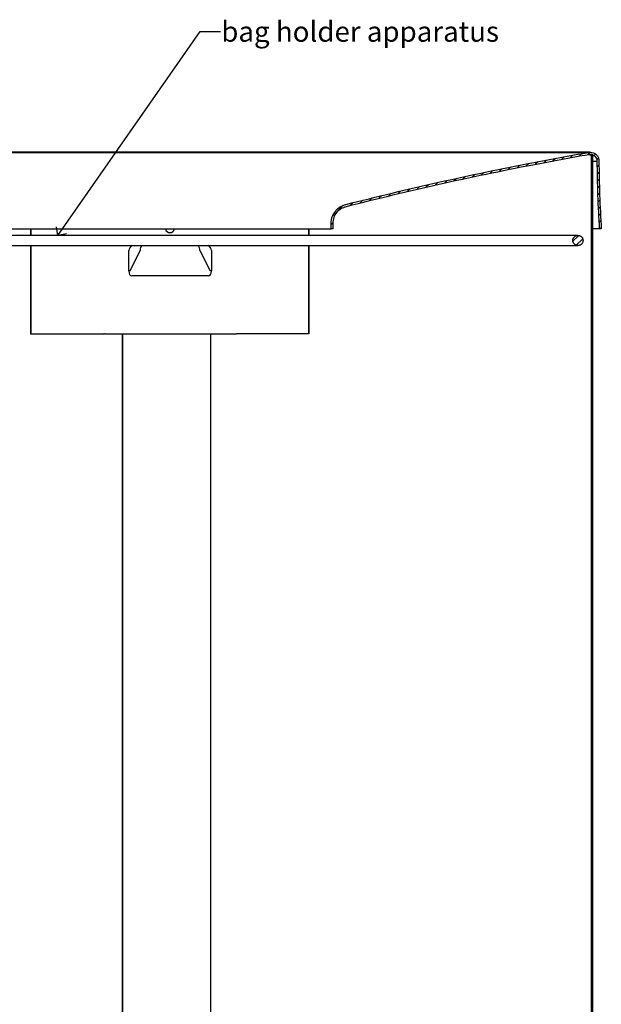
# Model space of a CAD drawing. Units: inches. Extents: x 0.2 to 84.8, y 0.2 to 74.8.
# Drawn here: x 12.2 to 26.5, y 24.2 to 48.4 of the extents above; entities that cross this region are included whole.
import ezdxf

# ---------------------------------------------------------------- set-up
doc = ezdxf.new("R2010")
doc.units = ezdxf.units.IN
doc.header["$MEASUREMENT"] = 0
doc.linetypes.add('SLD-Solid', pattern=[0])
doc.layers.add('NOTES', color=1, linetype='SLD-Solid')
doc.layers.add('OBJECT', color=7, linetype='SLD-Solid')
doc.styles.add('SLDTEXTSTYLE1', font='GOTHIC.TTF', dxfattribs={"width": 0.913})
doc.styles.get("Standard").update_dxf_attribs({"font": 'GOTHIC.TTF'})
doc.dimstyles.new('SLDDIMSTYLE3', dxfattribs={"dimtxt": 0.18, "dimasz": 0.3, "dimexe": 0, "dimexo": 0.0625, "dimgap": 0, "dimtad": 0, "dimtih": 1, "dimtoh": 1, "dimdec": 0, "dimrnd": 1e-09, "dimzin": 0, "dimdsep": 46, "dimlunit": 5, "dimtxsty": 'Standard', "dimblk1": 'OPEN90', "dimblk2": 'OPEN90', "dimsah": 1, "dimcen": 0.09, "dimadec": 0, "dimazin": 0, "dimtfac": 0.3, "dimtdec": 0, "dimtofl": 0, "dimtmove": 0, "dimatfit": 3, "dimldrblk": 'OPEN90', "dimfxl": 1, "dimfrac": 2, "dimtolj": 1, "dimtzin": 0, "dimarcsym": 0})

# ---------------------------------------------------------------- blocks, each defined once
blk = doc.blocks.new('_Open90')
at = {"color": 0, "linetype": 'ByBlock', "lineweight": -2}
for p, q in [((0, 0), (-1, 0)), ((-0.5, 0.5), (0, 0)), ((0, 0), (-0.5, -0.5))]:
    blk.add_line(p, q, dxfattribs=at)

msp = doc.modelspace()

# ---------------------------------------------------------------- hatches: boundary and pattern name
at = {"layer": 'OBJECT', "linetype": 'SLD-Solid', "lineweight": 18}
h = msp.add_hatch(dxfattribs=at)
h.set_pattern_fill('ANSI31', color=256, style=0)
edge = h.paths.add_edge_path(flags=0)
edge.add_line((26.4803794, 43.2830834), (26.5304791, 43.2830834))
edge.add_spline(control_points=[(26.5304791, 43.2830834), (26.4954943, 43.8393297), (26.4760222, 44.3967688), (26.4721084, 44.9541005)], knot_values=[0.0000002003, 0.0000002003, 0.0000002003, 0.0000002003, 0.0424699236, 0.0424699236, 0.0424699236, 0.0424699236], weights=[1, 1, 1, 1], degree=3, periodic=0)
edge.add_spline(control_points=[(26.4721084, 44.9541005), (26.4727384, 44.9706011), (26.471423, 44.9872871), (26.4682155, 45.0034852), (26.4635954, 45.0268161), (26.4548834, 45.0496711), (26.442801, 45.0701575), (26.4307183, 45.0906443), (26.4149318, 45.1093275), (26.3967489, 45.1246599), (26.3785656, 45.1399925), (26.3574844, 45.1523971), (26.335251, 45.1608465), (26.3130175, 45.169296), (26.2890186, 45.1740233), (26.2652416, 45.174637), (26.2475292, 45.1750942), (26.2296218, 45.1733049), (26.21235, 45.1693522)], knot_values=[0.0002790347, 0.0002790347, 0.0002790347, 0.0002790347, 0.0015368693, 0.0015368693, 0.0015368693, 0.0033565737, 0.0033565737, 0.0033565737, 0.0051763189, 0.0051763189, 0.0051763189, 0.0069960919, 0.0069960919, 0.0069960919, 0.0088158674, 0.0088158674, 0.0088158674, 0.0101702225, 0.0101702225, 0.0101702225, 0.0101702225], weights=[1, 1, 1, 1, 1, 1, 1, 1, 1, 1, 1, 1, 1, 1, 1, 1, 1, 1, 1], degree=3, periodic=0)
edge.add_spline(control_points=[(26.21235, 45.1693522), (25.7482763, 45.0880402), (25.2849026, 45.0026269), (24.8223372, 44.9131323), (23.2874224, 44.6161656), (21.7605599, 44.2740541), (20.245668, 43.8877187)], knot_values=[0.0000011588, 0.0000011588, 0.0000011588, 0.0000011588, 0.0359022782, 0.0359022782, 0.0359022782, 0.1550782345, 0.1550782345, 0.1550782345, 0.1550782345], weights=[1, 1, 1, 1, 1, 1, 1], degree=3, periodic=0)
edge.add_spline(control_points=[(20.245668, 43.8877187), (20.1956363, 43.8758639), (20.146934, 43.8555189), (20.1033372, 43.8282605), (20.0582609, 43.8000771), (20.017428, 43.7637242), (19.9842196, 43.7222106), (19.9510136, 43.6806999), (19.9245155, 43.6328845), (19.9069203, 43.5827229), (19.889326, 43.5325636), (19.8801486, 43.478675), (19.8801486, 43.4255194)], knot_values=[0.0000008561, 0.0000008561, 0.0000008561, 0.0000008561, 0.0039188283, 0.0039188283, 0.0039188283, 0.00797353, 0.00797353, 0.00797353, 0.0120279492, 0.0120279492, 0.0120279492, 0.0160821888, 0.0160821888, 0.0160821888, 0.0160821888], weights=[1, 1, 1, 1, 1, 1, 1, 1, 1, 1, 1, 1, 1], degree=3, periodic=0)
edge.add_line((19.8801486, 43.4255194), (19.8801486, 43.2830834))
edge.add_line((19.8801486, 43.2830834), (19.9301558, 43.2830834))
edge.add_line((19.9301558, 43.2830834), (19.9301558, 43.4255194))
edge.add_spline(control_points=[(19.9301558, 43.4255194), (19.9301558, 43.4730795), (19.9383671, 43.5212954), (19.9541092, 43.5661746), (19.9698522, 43.6110562), (19.993561, 43.6538386), (20.0232717, 43.6909798), (20.0529844, 43.7281236), (20.0895191, 43.76065), (20.1298505, 43.7858667), (20.1689737, 43.8103281), (20.2126941, 43.828567), (20.2576023, 43.8391615)], knot_values=[0.0000001972, 0.0000001972, 0.0000001972, 0.0000001972, 0.0036242762, 0.0036242762, 0.0036242762, 0.007248537, 0.007248537, 0.007248537, 0.0108730428, 0.0108730428, 0.0108730428, 0.0143859839, 0.0143859839, 0.0143859839, 0.0143859839], weights=[1, 1, 1, 1, 1, 1, 1, 1, 1, 1, 1, 1, 1], degree=3, periodic=0)
edge.add_spline(control_points=[(20.2576023, 43.8391615), (21.7764139, 44.2265057), (23.3072682, 44.5693689), (24.8462112, 44.8668227), (25.304162, 44.9553375), (25.7629045, 45.0398497), (26.2223337, 45.1203397)], knot_values=[0.000000809, 0.000000809, 0.000000809, 0.000000809, 0.1194386733, 0.1194386733, 0.1194386733, 0.1549663862, 0.1549663862, 0.1549663862, 0.1549663862], weights=[1, 1, 1, 1, 1, 1, 1], degree=3, periodic=0)
edge.add_spline(control_points=[(26.2223337, 45.1203397), (26.2355478, 45.1234669), (26.2492627, 45.124936), (26.2628395, 45.1246785), (26.2810246, 45.1243337), (26.299401, 45.1208444), (26.3164469, 45.1144996), (26.3334928, 45.1081547), (26.3496783, 45.0987794), (26.363663, 45.0871499), (26.3776476, 45.0755206), (26.3898171, 45.0613164), (26.3991638, 45.0457136), (26.4085104, 45.0301111), (26.4152919, 45.0126798), (26.4189469, 44.9948631), (26.4216286, 44.9817913), (26.4226956, 44.9682861), (26.4221, 44.9549554)], knot_values=[0.0058956845, 0.0058956845, 0.0058956845, 0.0058956845, 0.006929461, 0.006929461, 0.006929461, 0.0083154204, 0.0083154204, 0.0083154204, 0.0097013786, 0.0097013786, 0.0097013786, 0.0110873161, 0.0110873161, 0.0110873161, 0.0124732226, 0.0124732226, 0.0124732226, 0.013486595, 0.013486595, 0.013486595, 0.013486595], weights=[1, 1, 1, 1, 1, 1, 1, 1, 1, 1, 1, 1, 1, 1, 1, 1, 1, 1, 1], degree=3, periodic=0)
edge.add_spline(control_points=[(26.4221, 44.9549554), (26.4259935, 44.3973398), (26.445435, 43.8396165), (26.4803794, 43.2830834)], knot_values=[0.0000001999, 0.0000001999, 0.0000001999, 0.0000001999, 0.042491541, 0.042491541, 0.042491541, 0.042491541], weights=[1, 1, 1, 1], degree=3, periodic=0)
h = msp.add_hatch(dxfattribs=at)
h.set_pattern_fill('ANSI31', color=256, style=0)
h.paths.add_polyline_path([(26.290523, 9.5130834), (26.3205237, 9.5130834), (26.3205237, 45.1130834), (26.290523, 45.1130834)], flags=0)
h = msp.add_hatch(dxfattribs=at)
h.set_pattern_fill('ANSI31', color=256, style=0)
edge = h.paths.add_edge_path(flags=0)
edge.add_spline(control_points=[(25.8568316, 42.924356), (25.8654196, 42.9133111), (25.8760329, 42.9035967), (25.8877927, 42.8960171), (25.8995524, 42.8884375), (25.912783, 42.8827837), (25.9263887, 42.8795239), (25.9399946, 42.876264), (25.954351, 42.8753082), (25.968269, 42.8767357), (25.9821871, 42.8781632), (25.9960508, 42.8820133), (26.0087118, 42.8879674), (26.0213728, 42.8939214), (26.0331804, 42.9021434), (26.0431568, 42.9119527), (26.053133, 42.9217618), (26.0615533, 42.9334286), (26.0677201, 42.945987), (26.0738869, 42.9585451), (26.0779704, 42.972341), (26.0796326, 42.9862324), (26.0812948, 43.0001236), (26.0805816, 43.0144933), (26.077552, 43.0281515), (26.0745224, 43.0418097), (26.069093, 43.0551332), (26.0617133, 43.0670186), (26.0543336, 43.0789042), (26.0448, 43.0896796), (26.0339021, 43.0984525), (26.023004, 43.1072256), (26.010441, 43.1142382), (25.9972533, 43.1189095), (25.9840653, 43.1235809), (25.9698889, 43.1260399), (25.9558981, 43.1260828), (25.941907, 43.1261257), (25.9277156, 43.1237536), (25.9144991, 43.1191629), (25.9012825, 43.1145723), (25.8886762, 43.1076364), (25.8777243, 43.0989298), (25.8667725, 43.0902232), (25.8571728, 43.0795057), (25.8497204, 43.0676647), (25.8422682, 43.0558241), (25.8367575, 43.0425335), (25.8336447, 43.0288935), (25.8305321, 43.0152539), (25.8297314, 43.0008888), (25.8313091, 42.9869877), (25.8328867, 42.9730868), (25.8368862, 42.9592666), (25.8429761, 42.9466715), (25.8467875, 42.9387889), (25.8514571, 42.9312681), (25.8568316, 42.924356)], knot_values=[0, 0, 0, 0, 0.001066098, 0.001066098, 0.001066098, 0.0021321948, 0.0021321948, 0.0021321948, 0.003198309, 0.003198309, 0.003198309, 0.0042644354, 0.0042644354, 0.0042644354, 0.0053305567, 0.0053305567, 0.0053305567, 0.0063966581, 0.0063966581, 0.0063966581, 0.0074627337, 0.0074627337, 0.0074627337, 0.0085287886, 0.0085287886, 0.0085287886, 0.0095948368, 0.0095948368, 0.0095948368, 0.0106608949, 0.0106608949, 0.0106608949, 0.0117269756, 0.0117269756, 0.0117269756, 0.0127930818, 0.0127930818, 0.0127930818, 0.0138592055, 0.0138592055, 0.0138592055, 0.0149253308, 0.0149253308, 0.0149253308, 0.0159914408, 0.0159914408, 0.0159914408, 0.0170575252, 0.0170575252, 0.0170575252, 0.018123585, 0.018123585, 0.018123585, 0.0191896322, 0.0191896322, 0.0191896322, 0.0198510068, 0.0198510068, 0.0198510068, 0.0198510068], weights=[1, 1, 1, 1, 1, 1, 1, 1, 1, 1, 1, 1, 1, 1, 1, 1, 1, 1, 1, 1, 1, 1, 1, 1, 1, 1, 1, 1, 1, 1, 1, 1, 1, 1, 1, 1, 1, 1, 1, 1, 1, 1, 1, 1, 1, 1, 1, 1, 1, 1, 1, 1, 1, 1, 1, 1, 1, 1], degree=3, periodic=0)

# ---------------------------------------------------------------- linework, layer by layer
at = {"color": 7, "linetype": 'SLD-Solid', "lineweight": 25}
for p, q in [((26.2597578, 45.1747078), (5.0017843, 45.1747078)), ((5.0491924, 45.1693522), (26.21235, 45.1693522)), ((26.2418428, 45.1130834), (26.290523, 45.1130834)), ((26.290523, 9.5130834), (26.290523, 45.1130834)), ((26.3205237, 45.1130834), (26.290523, 45.1130834)), ((26.3205237, 9.5130834), (26.3205237, 45.1130834)), ((26.3205237, 44.9549554), (26.4221, 44.9549554)), ((19.8801486, 43.2830834), (19.8801486, 43.4255194)), ((19.9301558, 43.2830834), (19.9301558, 43.4255194)), ((11.3813938, 43.2830834), (19.8801486, 43.2830834)), ((12.4770849, 43.2830834), (12.4770849, 43.1260834)), ((12.4850451, 43.2830834), (12.4850451, 43.1260834)), ((19.3186543, 43.2830834), (19.3186543, 43.1260834)), ((19.3281714, 43.2830834), (19.3281714, 43.1260834)), ((19.9301558, 43.2830834), (19.8801486, 43.2830834)), ((26.4803794, 43.2830834), (26.3205237, 43.2830834)), ((26.5304791, 43.2830834), (26.4803794, 43.2830834)), ((25.9555145, 43.1260834), (5.3060279, 43.1260834)), ((5.3060279, 42.8760834), (25.9555145, 42.8760834)), ((12.4770849, 42.8760834), (12.4770849, 40.7010834)), ((12.4850451, 42.8760834), (12.4850451, 40.7010834)), ((14.9007937, 42.2511654), (14.9007937, 42.7560834)), ((14.9300705, 42.2511654), (15.1753083, 42.7556404)), ((15.1753083, 42.7556404), (15.1753083, 42.7560834)), ((15.2485004, 42.7560834), (15.2485004, 42.7556404)), ((16.5732187, 42.7556404), (16.5732187, 42.7560834)), ((16.6477267, 42.7560834), (16.6477267, 42.7556404)), ((16.6477267, 42.7556404), (16.9029505, 42.2511654)), ((16.9327537, 42.7560834), (16.9327537, 42.2511654)), ((19.3186543, 42.8760834), (19.3186543, 40.7010834)), ((19.3281714, 42.8760834), (19.3281714, 40.7010834)), ((14.9300705, 42.2511654), (14.9007937, 42.2511654)), ((16.9327537, 42.2511654), (16.9029505, 42.2511654)), ((15.9167737, 42.127275), (14.9723904, 42.127275)), ((16.861157, 42.127275), (15.9167737, 42.127275)), ((12.4770849, 40.7010834), (12.4850451, 40.7010834)), ((12.4850451, 40.7010834), (14.2866137, 40.7010834)), ((14.2983518, 40.7010834), (14.2866137, 40.7010834)), ((14.2983518, 40.7010834), (17.5351956, 40.7010834)), ((17.5351956, 40.7010834), (17.5468385, 40.7010834)), ((19.3186543, 40.7010834), (17.5468385, 40.7010834)), ((19.3281714, 40.7010834), (19.3186543, 40.7010834))]:
    msp.add_line(p, q, dxfattribs=at)
at = {"color": 8, "linetype": 'SLD-Solid', "lineweight": 25}
for p, q in [((14.7389884, 40.7010834), (14.7389884, 9.9130834)), ((14.7423347, 40.7010834), (14.7423347, 9.9130834)), ((16.9091847, 40.7010834), (16.9091847, 9.9130834)), ((16.9139999, 40.7010834), (16.9139999, 9.9130834))]:
    msp.add_line(p, q, dxfattribs=at)
for centre, radius, start, end in [((15.9119659, 43.3080418), 0.1151258, 192.520728, 347.479272), ((15.2995124, 42.7716751), 0.1251789, 123.48066369, 187.15510855), ((16.5103285, 42.7683859), 0.137948, 354.88341506, 51.32568852)]:
    msp.add_arc(centre, radius, start, end, dxfattribs=at)
for centre, start_param, end_param in [((15.1967825, 42.7560834), 2.3860080719, 3.1415926536), ((16.6367649, 42.7560834), 0, 0.7555845816)]:
    msp.add_ellipse(centre, major_axis=(0.2959888, 0), ratio=0.5912385199, start_param=start_param, end_param=end_param, dxfattribs=at)
at = {"color": 7, "linetype": 'SLD-Solid', "lineweight": 25}
for centre, major_axis, start_param, end_param in [((15.1967825, 42.639452), (0.2510883, 0.5062436), 2.5835691578, 3.2939552505), ((16.6367649, 42.639452), (-0.2510883, 0.5062436), 2.9892300567, 3.6996161494)]:
    msp.add_ellipse(centre, major_axis=major_axis, ratio=0.309592462, start_param=start_param, end_param=end_param, dxfattribs=at)
for points, knots in [([(20.245668, 43.8877187), (20.6246914, 43.9826705), (21.3827382, 44.1725742), (22.5252514, 44.436455), (23.6716068, 44.6844836), (24.9001491, 44.9326099), (25.7486803, 45.0856987), (26.21235, 45.1693522)], [0, 0, 0, 0, 0.192029912, 0.3840598185, 0.5762546153, 0.7684494106, 1, 1, 1, 1]), ([(20.2576023, 43.8391615), (20.637607, 43.934356), (21.3976164, 44.1247448), (22.5431057, 44.3892312), (23.6924589, 44.6377749), (24.9184053, 44.8851707), (25.7633011, 45.0375512), (26.2223337, 45.1203397)], [0, 0, 0, 0, 0.192589859, 0.3851797123, 0.5779360043, 0.7706922949, 1, 1, 1, 1]), ([(26.21235, 45.1693522), (26.2299538, 45.1720318), (26.2711886, 45.1783083), (26.3367477, 45.1644128), (26.3994176, 45.127829), (26.4460728, 45.0722326), (26.4703414, 45.011123), (26.4715948, 44.9706751), (26.4721084, 44.9541005)], [0, 0, 0, 0, 0.13695957238, 0.32081244349, 0.50466501734, 0.68851477729, 0.87236047527, 1, 1, 1, 1]), ([(26.2223337, 45.1203397), (26.2358102, 45.1224911), (26.2673376, 45.1275239), (26.3175725, 45.1172343), (26.3656887, 45.089587), (26.4016491, 45.0473187), (26.4208278, 45.0000291), (26.4217217, 44.9683582), (26.4221, 44.9549554)], [0, 0, 0, 0, 0.1362332589, 0.3187089369, 0.5011844146, 0.6836571584, 0.8661258615, 1, 1, 1, 1]), ([(26.4221, 44.9549554), (26.4259878, 44.6762153), (26.4337664, 44.1185187), (26.4648377, 43.5616339), (26.4803794, 43.2830834)], [0, 0, 0, 0, 0.4998058956, 1, 1, 1, 1]), ([(26.4721084, 44.9541005), (26.4760076, 44.6755026), (26.4838091, 44.1180898), (26.5149184, 43.561491), (26.5304791, 43.2830834)], [0, 0, 0, 0, 0.4998054455, 1, 1, 1, 1]), ([(19.8801486, 43.4255194), (19.8814171, 43.4518401), (19.883991, 43.5052447), (19.9046972, 43.5827571), (19.9374701, 43.6564706), (19.9819775, 43.7230832), (20.0375608, 43.7814934), (20.1213526, 43.8460112), (20.196458, 43.8712089), (20.245668, 43.8877187)], [0, 0, 0, 0, 0.1243319773, 0.25226944, 0.3766072755, 0.5045504492, 0.6288972077, 0.7568490797, 1, 1, 1, 1]), ([(19.9301558, 43.4255194), (19.9348436, 43.4733487), (19.9442192, 43.5690099), (20.0176296, 43.6955082), (20.1238368, 43.7938643), (20.2134681, 43.8242163), (20.2576023, 43.8391615)], [0, 0, 0, 0, 0.251868071, 0.5037492441, 0.7556476094, 1, 1, 1, 1]), ([(25.8568316, 42.924356), (25.8590158, 42.9216815), (25.8633841, 42.9163327), (25.8707497, 42.9090318), (25.8788392, 42.9021631), (25.8903119, 42.8940296), (25.9027741, 42.8873855), (25.9159067, 42.8823627), (25.9294232, 42.8784807), (25.9433834, 42.876338), (25.9574374, 42.8759447), (25.9680371, 42.8765576), (25.978542, 42.878077), (25.9886424, 42.8804043), (25.9987537, 42.883636), (26.0117327, 42.8890484), (26.0239726, 42.8960958), (26.0351932, 42.904569), (26.0456498, 42.9139728), (26.0548664, 42.9246741), (26.0626497, 42.9363836), (26.0694039, 42.9487183), (26.0745585, 42.9618669), (26.0780269, 42.9754924), (26.0803173, 42.9893671), (26.080829, 43.0034804), (26.0795918, 43.0174856), (26.0771605, 43.0313361), (26.0729718, 43.0448231), (26.0671685, 43.0576292), (26.0602897, 43.0698942), (26.0518728, 43.0812345), (26.0421578, 43.091398), (26.0316069, 43.1006949), (26.0199106, 43.1086101), (26.0073789, 43.1149851), (25.9943452, 43.1202658), (25.9806875, 43.1238634), (25.9667528, 43.1257313), (25.9561474, 43.1262355), (25.9455411, 43.1258284), (25.9352519, 43.1245751), (25.9248577, 43.1224243), (25.914684, 43.1193896), (25.9048101, 43.1154946), (25.8955158, 43.1109064), (25.886419, 43.1054356), (25.8750331, 43.0971829), (25.8647426, 43.0875091), (25.8557719, 43.0766822), (25.847759, 43.0651255), (25.8412512, 43.0525912), (25.8363702, 43.0394055), (25.8326344, 43.0258482), (25.8306427, 43.0118668), (25.8304011, 42.9978088), (25.8313649, 42.9837805), (25.8341056, 42.969922), (25.8385493, 42.9565912), (25.8447488, 42.9418929), (25.8518441, 42.9315949), (25.8568316, 42.924356)], [0, 0, 0, 0, 0.013190511, 0.0263810218, 0.0395715325, 0.0537142908, 0.080072682, 0.0932631922, 0.1074059036, 0.1337647161, 0.1469554373, 0.161098382, 0.1742892432, 0.1874801046, 0.200670966, 0.2148140891, 0.2411730397, 0.2543638307, 0.2685069028, 0.2948653601, 0.3080559044, 0.3221987223, 0.3485565523, 0.3617467826, 0.3758892559, 0.4022465945, 0.4154365784, 0.4295787654, 0.4559359566, 0.4691258665, 0.4832679466, 0.5096253968, 0.5228154359, 0.5369576337, 0.5633156399, 0.5765059572, 0.5906484478, 0.6170070704, 0.6301976965, 0.6443405307, 0.6575313624, 0.670722194, 0.6839130258, 0.6980561062, 0.7112469484, 0.7244377908, 0.7376286332, 0.7517717528, 0.778130421, 0.7913210708, 0.8054640013, 0.8318220427, 0.8450123788, 0.859154972, 0.8855124229, 0.8987024633, 0.9128447201, 0.9392018833, 0.9523917792, 0.9665338522, 1, 1, 1, 1])]:
    msp.add_open_spline(points, degree=3, knots=knots, dxfattribs=at)

# ---------------------------------------------------------------- texts
at = {"layer": 'NOTES', "insert": (17.1757673, 48.3944732), "char_height": 0.5, "attachment_point": 1, "style": 'SLDTEXTSTYLE1'}
msp.add_mtext('bag holder apparatus', dxfattribs=at)

# ---------------------------------------------------------------- leaders
at = {"layer": 'NOTES'}
msp.add_leader([(13.1555272, 43.1260834), (16.6534217, 48.1455553), (17.1534217, 48.1455553)], dimstyle='SLDDIMSTYLE3', override={"dimscale": 1, "dimgap": 0, "dimtad": 0, "dimclrd": 0}, dxfattribs=at)

doc.saveas('drawing.dxf')
